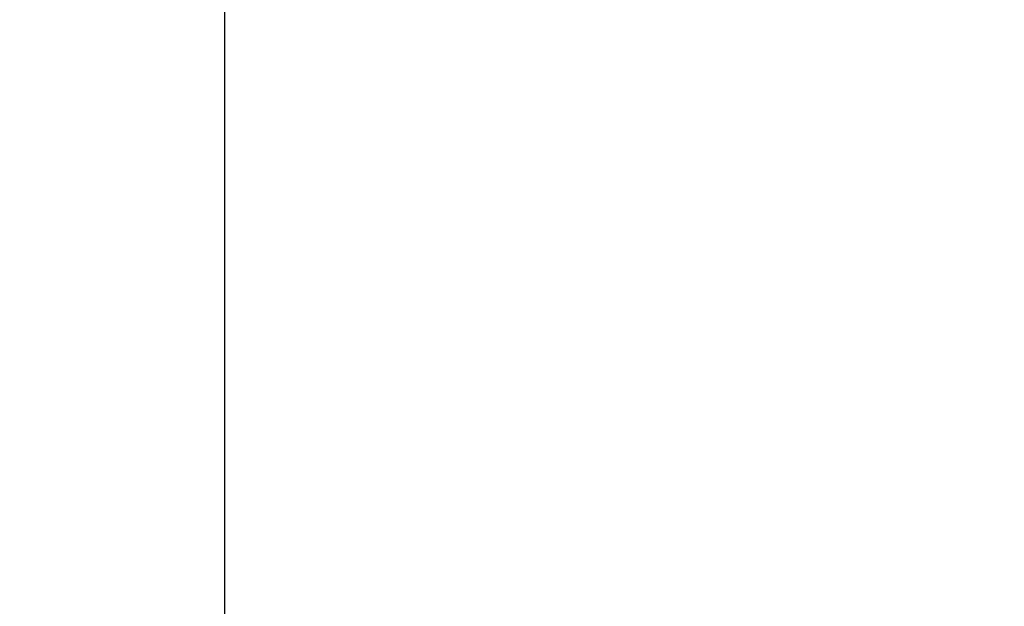
# Model space of a CAD drawing. Units: inches. Extents: x 0 to 34, y 0 to 22.
# Drawn here: x 6 to 6.4, y 6.5 to 6.7 of the extents above; entities that cross this region are included whole.
import ezdxf

# ---------------------------------------------------------------- set-up
doc = ezdxf.new("R2010")
doc.units = ezdxf.units.IN
doc.header["$LTSCALE"] = 1.87
doc.header["$MEASUREMENT"] = 0
doc.layers.get('0').update_dxf_attribs({"linetype": 'CONTINUOUS'})
doc.styles.get("Standard").update_dxf_attribs({"font": 'txt', "width": 0.8})
doc.dimstyles.new('DIMSTYLE_3', dxfattribs={"dimtxt": 0.15625, "dimasz": 0.1875, "dimexe": 0.18, "dimexo": 0.0625, "dimgap": 0.09, "dimtad": 0, "dimtih": 1, "dimtoh": 1, "dimlfac": 2.5, "dimzin": 4, "dimdsep": 46, "dimtxsty": 'STANDARD', "dimblk": 'CLOSED', "dimblk1": 'CLOSED', "dimblk2": 'CLOSED', "dimcen": 0.09, "dimadec": 0, "dimazin": 0, "dimtp": 0.02, "dimtm": 0.02, "dimtfac": 1, "dimtofl": 0, "dimtmove": 0, "dimatfit": 3, "dimldrblk": 'CLOSED', "dimfxl": 1, "dimtolj": 1, "dimtzin": 4, "dimarcsym": 0})

# ---------------------------------------------------------------- blocks, each defined once
blk = doc.blocks.new('_CLOSED')
at = {"color": 0, "linetype": 'ByBlock'}
for p, q in [((0, 0), (-1, 0.1667)), ((-1, 0.1667), (-1, -0.1667)), ((-1, -0.1667), (0, 0)), ((-1, 0), (0, 0))]:
    blk.add_line(p, q, dxfattribs=at)
blk = doc.blocks.new('*D17')
at = {"color": 2, "linetype": 'Continuous'}
for p, q in [((7.21205, 7.78138), (7.04017, 7.78138)), ((8.17354, 6.56001), (7.21205, 7.78138))]:
    blk.add_line(p, q, dxfattribs=at)
at = {"color": 2, "linetype": 'Continuous', "xscale": 0.1875, "yscale": 0.1875, "zscale": 0.1875, "rotation": 308.210806}
blk.add_blockref('_CLOSED', (8.17354, 6.56001), dxfattribs=at)
at = {"color": 2, "linetype": 'Continuous'}
for s, width, p in [('2X %%c', 0.933333, (5.87872, 7.70325)), ('34.9', 0.8, (6.46205, 7.70325))]:
    blk.add_text(s, height=0.15625, dxfattribs=dict(at, width=width)).set_placement(p)

msp = doc.modelspace()

# ---------------------------------------------------------------- linework, layer by layer
at = {"color": 3, "linetype": 'Continuous'}
msp.add_line((6.06006, 6.7622), (6.06006, 3.02834), dxfattribs=at)

# ---------------------------------------------------------------- dimensions: what is measured, and where the dimension line sits
at = {"color": 2, "linetype": 'Continuous'}
dim = msp.add_diameter_dim_2p(p1=(8.17354, 6.56001), p2=(8.51351, 6.12816), text='2X <>', dimstyle='DIMSTYLE_3', dxfattribs=at)
dim.commit()
dim.dimension.update_dxf_attribs({"geometry": '*D17', "text_midpoint": (6.42038, 7.78138), "dimtype": 163})

doc.saveas('drawing.dxf')
